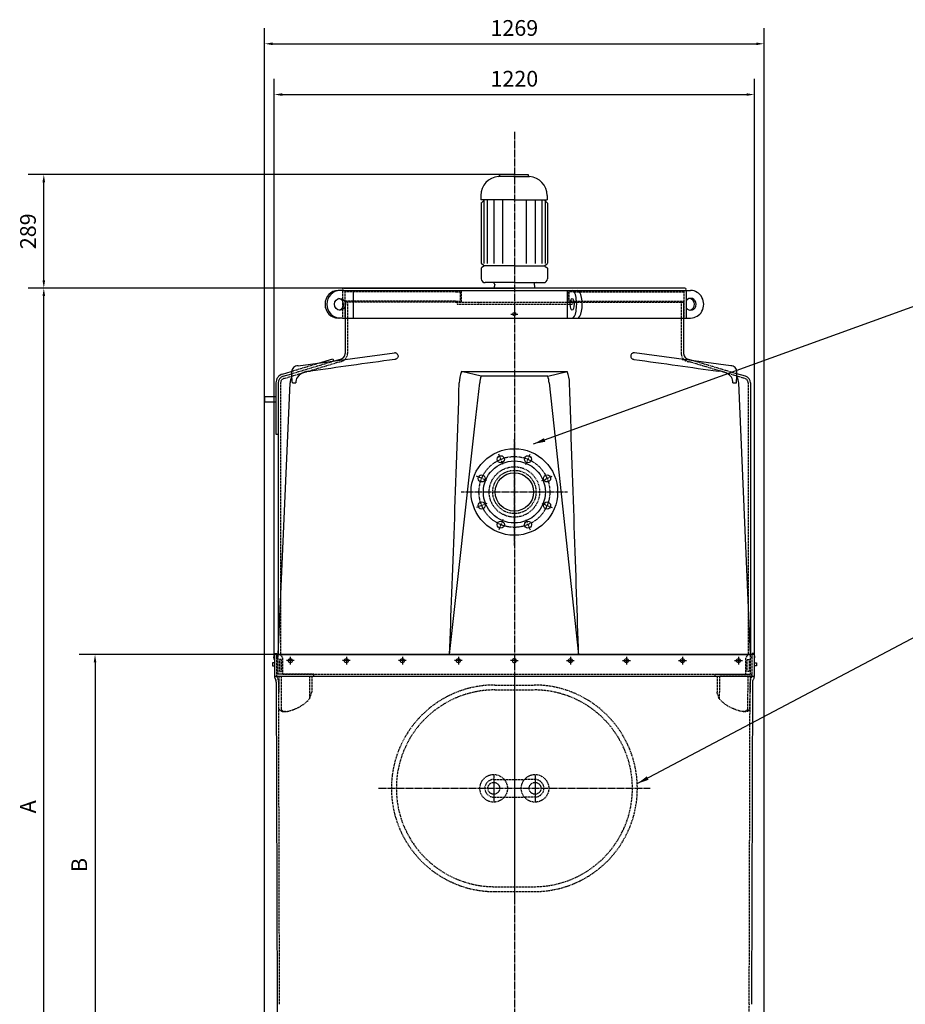
# Model space of a CAD drawing. Units: millimetres. Extents: x 105814 to 114160, y 45117 to 52730.
# Drawn here: x 105814 to 108065, y 50228 to 52730 of the extents above; entities that cross this region are included whole.
import ezdxf

# ---------------------------------------------------------------- set-up
doc = ezdxf.new("R2010")
doc.units = ezdxf.units.MM
doc.header["$LTSCALE"] = 0.4
doc.linetypes.add('CENTRO2', pattern=[28.575, 19.05, -3.175, 3.175, -3.175])
doc.linetypes.add('TRAZOS2', pattern=[9.525, 6.35, -3.175])
for name, color, linetype in [('Anotaciones Medias', 3, 'Continuous'), ('Contornos Ocultos', 6, 'TRAZOS2'), ('Cotas', 2, 'Continuous'), ('Ejes', 2, 'CENTRO2')]:
    doc.layers.add(name, color=color, linetype=linetype)
doc.styles.add('UNE00', font='romans.shx', dxfattribs={"width": 0.9})
doc.dimstyles.new('UNE', dxfattribs={"dimscale": 0, "dimtxt": 2.5, "dimasz": 2.5, "dimexe": 1.5, "dimexo": 0, "dimgap": 1, "dimtad": 1, "dimrnd": 1.38778e-17, "dimdsep": 46, "dimtxsty": 'UNE00', "dimcen": 2.5, "dimclrd": 256, "dimclre": 256, "dimclrt": 256, "dimazin": 0, "dimtfac": 1, "dimtmove": 0, "dimatfit": 3, "dimfxl": 1, "dimlwd": -1, "dimlwe": -1, "dimarcsym": 0})

# ---------------------------------------------------------------- blocks, each defined once
blk = doc.blocks.new('*D488')
at = {"layer": 'Cotas', "transparency": 16777216}
for p, q in [((107071.4, 52047.9), (105835.6, 52047.9)), ((105875.6, 49431.9), (105875.6, 52027.9)), ((107071.4, 49411.9), (105835.6, 49411.9))]:
    blk.add_line(p, q, dxfattribs=at)
for points in [[(105872.2, 52027.9), (105878.9, 52027.9), (105875.6, 52047.9)], [(105872.2, 49431.9), (105878.9, 49431.9), (105875.6, 49411.9)]]:
    blk.add_solid(points, dxfattribs=at)
at = {"layer": 'Defpoints', "color": 0, "transparency": 16777216}
for p in [(105875.6, 52047.9), (107071.4, 52047.9), (107071.4, 49411.9)]:
    blk.add_point(p, dxfattribs=at)
at = {"layer": 'Cotas', "transparency": 16777216, "insert": (105840.6, 50729.9), "char_height": 40, "attachment_point": 5, "rotation": 90, "style": 'UNE00'}
blk.add_mtext('A', dxfattribs=at)
blk = doc.blocks.new('*D489')
at = {"layer": 'Cotas', "transparency": 16777216}
for p, q in [((107071.4, 52336.9), (105835.6, 52336.9)), ((105875.6, 52067.9), (105875.6, 52316.9)), ((107071.4, 52047.9), (105835.6, 52047.9))]:
    blk.add_line(p, q, dxfattribs=at)
for points in [[(105872.2, 52316.9), (105878.9, 52316.9), (105875.6, 52336.9)], [(105872.2, 52067.9), (105878.9, 52067.9), (105875.6, 52047.9)]]:
    blk.add_solid(points, dxfattribs=at)
at = {"layer": 'Defpoints', "color": 0, "transparency": 16777216}
for p in [(105875.6, 52336.9), (107071.4, 52336.9), (107071.4, 52047.9)]:
    blk.add_point(p, dxfattribs=at)
at = {"layer": 'Cotas', "transparency": 16777216, "insert": (105840.6, 52192.4), "char_height": 40, "attachment_point": 5, "rotation": 90, "style": 'UNE00'}
blk.add_mtext('289', dxfattribs=at)
blk = doc.blocks.new('*D490')
at = {"layer": 'Cotas', "transparency": 16777216}
for p, q in [((106461.4, 51104), (106461.4, 52579.9)), ((107681.4, 51101.9), (107681.4, 52579.9)), ((106481.4, 52539.9), (107661.4, 52539.9))]:
    blk.add_line(p, q, dxfattribs=at)
for points in [[(106481.4, 52543.2), (106481.4, 52536.5), (106461.4, 52539.9)], [(107661.4, 52543.2), (107661.4, 52536.5), (107681.4, 52539.9)]]:
    blk.add_solid(points, dxfattribs=at)
at = {"layer": 'Defpoints', "color": 0, "transparency": 16777216}
for p in [(107681.4, 52539.9), (106461.4, 51104), (107681.4, 51101.9)]:
    blk.add_point(p, dxfattribs=at)
at = {"layer": 'Cotas', "transparency": 16777216, "insert": (107071.4, 52574.9), "char_height": 40, "attachment_point": 5, "style": 'UNE00'}
blk.add_mtext('1220', dxfattribs=at)
blk = doc.blocks.new('*D497')
at = {"layer": 'Cotas', "transparency": 16777216}
for p, q in [((106461.4, 51116.9), (105965.8, 51116.9)), ((106005.8, 51096.9), (106005.8, 50066.9)), ((106461.4, 50046.9), (105965.8, 50046.9))]:
    blk.add_line(p, q, dxfattribs=at)
for points in [[(106002.5, 51096.9), (106009.1, 51096.9), (106005.8, 51116.9)], [(106002.5, 50066.9), (106009.1, 50066.9), (106005.8, 50046.9)]]:
    blk.add_solid(points, dxfattribs=at)
at = {"layer": 'Defpoints', "color": 0, "transparency": 16777216}
for p in [(106461.4, 51116.9), (106005.8, 50046.9), (106461.4, 50046.9)]:
    blk.add_point(p, dxfattribs=at)
at = {"layer": 'Cotas', "transparency": 16777216, "insert": (105970.8, 50581.9), "char_height": 40, "attachment_point": 5, "rotation": 90, "style": 'UNE00'}
blk.add_mtext('B', dxfattribs=at)
blk = doc.blocks.new('*D499')
at = {"layer": 'Cotas', "transparency": 16777216}
for p, q in [((106436.8, 49961.9), (106436.8, 52708.9)), ((107706, 49961.9), (107706, 52708.9)), ((106456.8, 52668.9), (107686, 52668.9))]:
    blk.add_line(p, q, dxfattribs=at)
for points in [[(106456.8, 52672.2), (106456.8, 52665.5), (106436.8, 52668.9)], [(107686, 52672.2), (107686, 52665.5), (107706, 52668.9)]]:
    blk.add_solid(points, dxfattribs=at)
at = {"layer": 'Defpoints', "color": 0, "transparency": 16777216}
for p in [(107706, 52668.9), (106436.8, 49961.9), (107706, 49961.9)]:
    blk.add_point(p, dxfattribs=at)
at = {"layer": 'Cotas', "transparency": 16777216, "insert": (107071.4, 52703.9), "char_height": 40, "attachment_point": 5, "style": 'UNE00'}
blk.add_mtext('1269', dxfattribs=at)

msp = doc.modelspace()

# ---------------------------------------------------------------- linework, layer by layer
at = {"layer": 'Anotaciones Medias'}
for p, q in [((107070.435, 52331.209), (107032.186, 52331.209)), ((107034.035, 52336.912), (107034.035, 52334.562)), ((107070.435, 52336.912), (107034.035, 52336.912)), ((107070.435, 52336.912), (107106.835, 52336.912)), ((107070.435, 52331.209), (107108.685, 52331.209)), ((107106.835, 52336.912), (107106.835, 52334.562)), ((106986.435, 52283.712), (106986.435, 52272.512)), ((107070.435, 52272.512), (106986.435, 52272.512)), ((106995.835, 52272.512), (106987.435, 52264.112)), ((107001.987, 52272.512), (107001.987, 52110.331)), ((107018.963, 52272.512), (107018.963, 52110.331)), ((107041.397, 52272.512), (107041.397, 52110.331)), ((107070.435, 52272.512), (107154.435, 52272.512)), ((107101.474, 52272.512), (107101.474, 52110.331)), ((107123.908, 52272.512), (107123.908, 52110.331)), ((107140.884, 52272.512), (107140.884, 52110.331)), ((107147.035, 52272.512), (107155.435, 52264.112)), ((107154.435, 52283.712), (107154.435, 52272.512)), ((106987.435, 52265.112), (106987.435, 52110.937)), ((106993.499, 52271.175), (106993.499, 52110.331)), ((107149.372, 52270.175), (107149.372, 52110.331)), ((107155.435, 52264.112), (107155.435, 52110.937)), ((106987.435, 52098.282), (106987.435, 52071.832)), ((106993.097, 52106.067), (106988.842, 52108.508)), ((106993.097, 52103.152), (106988.842, 52100.71)), ((107071.435, 52104.609), (106993.941, 52104.609)), ((107071.435, 52104.609), (107148.93, 52104.609)), ((107149.774, 52106.067), (107154.029, 52108.508)), ((107149.774, 52103.152), (107154.029, 52100.71)), ((107155.435, 52098.282), (107155.435, 52071.832)), ((106637.935, 52047.912), (107071.435, 52047.912)), ((107071.435, 52061.832), (106997.435, 52061.832)), ((107021.435, 52056.832), (107019.045, 52047.912)), ((107071.435, 52061.832), (107145.435, 52061.832)), ((107504.935, 52047.912), (107071.435, 52047.912)), ((107121.435, 52056.832), (107123.826, 52047.912)), ((106634.935, 52041.912), (106623.322, 52041.912)), ((106634.935, 52041.912), (107507.935, 52041.912)), ((106661.387, 52041.912), (106672.739, 52041.912)), ((106661.387, 52041.912), (106661.387, 51971.912)), ((106682.987, 52041.912), (106694.339, 52041.912)), ((107206.818, 51971.912), (107206.818, 52041.912)), ((107507.935, 52041.912), (107507.935, 51971.912)), ((107507.935, 52041.912), (107519.287, 52041.912)), ((106634.935, 51971.912), (106623.322, 51971.912)), ((106634.935, 51971.912), (107507.935, 51971.912)), ((106661.387, 51971.912), (106672.739, 51971.912)), ((106682.987, 51971.912), (106694.339, 51971.912)), ((107507.935, 51971.912), (107519.287, 51971.912)), ((106573.939, 51857.34), (106609.821, 51868.167)), ((106609.821, 51868.167), (106611.554, 51862.422)), ((106505.829, 51832.254), (106505.829, 51835.282)), ((106543.924, 51835.633), (106553.171, 51836.912)), ((106986.732, 51823.9), (106937.159, 51835.632)), ((106937.159, 51835.632), (107205.712, 51835.632)), ((107156.139, 51823.9), (106986.732, 51823.9)), ((107156.139, 51823.9), (107205.712, 51835.632)), ((107598.947, 51835.633), (107589.7, 51836.912)), ((107637.042, 51832.254), (107637.042, 51835.282)), ((106465.437, 51806.912), (106465.437, 51676.912)), ((106471.437, 51806.912), (106471.435, 51116.912)), ((106471.435, 51116.912), (106501.435, 51806.912)), ((106971.15, 51697.109), (106983.397, 51806.912)), ((107159.474, 51806.912), (107171.368, 51697.885)), ((107671.435, 51116.912), (107641.435, 51806.912)), ((106906.436, 51116.912), (106971.15, 51697.109)), ((107171.368, 51697.885), (107234.748, 51116.912)), ((106465.437, 51676.912), (106471.437, 51676.912)), ((106471.435, 51116.912), (107671.435, 51116.912)), ((106461.435, 51095.412), (106456.435, 51095.412)), ((106456.435, 51095.412), (106456.435, 51088.412)), ((106456.435, 51088.412), (106461.435, 51088.412)), ((107681.435, 51095.412), (107686.435, 51095.412)), ((107686.435, 51088.412), (107681.435, 51088.412)), ((107686.435, 51095.412), (107686.435, 51088.412)), ((106461.435, 51061.91), (107681.435, 51061.91)), ((107676.43, 51046.929), (107674.279, 50227.882))]:
    msp.add_line(p, q, dxfattribs=at)
at = {"layer": 'Anotaciones Medias', "extrusion": (0, 1, -1.83697e-16)}
for p, q in [((106641.435, 52011.912), (106641.435, 51881.912)), ((107501.435, 52011.912), (107501.435, 51881.912)), ((106521.566, 51850.263), (106766.377, 51883.341)), ((107621.305, 51850.263), (107376.494, 51883.341)), ((106611.554, 51862.422), (106626.435, 51866.912)), ((107498.085, 51866.912), (107516.435, 51866.912)), ((107516.435, 51866.912), (107531.317, 51862.422)), ((106482.147, 51829.644), (106504.096, 51836.266)), ((106483.88, 51823.9), (106505.829, 51830.522)), ((106505.829, 51818.393), (106505.829, 51832.254)), ((107637.042, 51818.393), (107637.042, 51832.254)), ((107658.991, 51823.9), (107637.042, 51830.522)), ((106507.169, 51806.912), (106515.912, 51806.912)), ((107626.959, 51806.912), (107635.702, 51806.912)), ((107671.435, 51806.912), (107671.435, 51116.912)), ((107681.435, 51116.912), (106461.435, 51116.912)), ((106461.435, 51116.912), (106461.435, 51061.91)), ((106516.435, 51116.912), (106461.435, 51116.912)), ((107626.435, 51116.912), (106516.435, 51116.912)), ((107681.435, 51116.912), (107626.435, 51116.912)), ((107681.435, 51061.91), (107681.435, 51116.912)), ((106462.413, 51057.597), (106465.464, 51051.215)), ((106466.441, 51046.929), (106468.592, 50227.882)), ((107675.435, 51061.912), (107670.435, 51061.912)), ((106468.329, 50227.882), (106468.804, 50046.912))]:
    msp.add_line(p, q, dxfattribs=at)
at = {"layer": 'Anotaciones Medias'}
for points in [[(106465.437, 51771.734), (106436.097, 51771.734), (106436.097, 51758.734), (106465.437, 51758.734)], [(106461.435, 51108.245), (106460.435, 51108.245), (106461.435, 51119.226), (106467.435, 51119.226), (106468.435, 51108.245), (106467.435, 51108.245), (106467.435, 51116.912)], [(107681.435, 51108.245), (107682.435, 51108.245), (107681.435, 51119.226), (107675.435, 51119.226), (107674.435, 51108.245), (107675.435, 51108.245), (107675.435, 51116.912)]]:
    msp.add_lwpolyline(points, dxfattribs=at)
for centre, radius in [((107071.435, 51981.912), 4), ((107071.435, 51529.912), 110), ((107036.994, 51613.062), 9), ((107105.877, 51613.062), 9), ((107071.435, 51529.912), 78.812), ((106988.286, 51564.354), 9), ((107071.435, 51529.912), 48.7), ((107154.585, 51564.354), 9), ((106988.286, 51495.471), 9), ((107154.585, 51495.471), 9), ((107036.994, 51446.763), 9), ((107105.877, 51446.763), 9)]:
    msp.add_circle(centre, radius, dxfattribs=at)
for centre, radius, start, end in [((107034.035, 52283.712), 47.6, 93.780486, 180), ((107030.675, 52334.562), 3.36, 273.780486, 0), ((107110.195, 52334.562), 3.36, 180, 266.219514), ((107106.835, 52283.712), 47.6, 0, 86.219514), ((106990.235, 52110.937), 2.8, 180, 240.149989), ((106990.235, 52098.282), 2.8, 119.850011, 180), ((106992.261, 52104.609), 1.68, 299.850011, 60.149989), ((107150.61, 52104.609), 1.68, 119.850011, 240.149989), ((107152.635, 52110.937), 2.8, 299.850011, 0), ((107152.635, 52098.282), 2.8, 0, 60.149989), ((106997.435, 52071.832), 10, 180, 270), ((107145.435, 52071.832), 10, 270, 0), ((106637.935, 52044.912), 3, 90, 270), ((107016.435, 52056.832), 5, 0, 90), ((107126.435, 52056.832), 5, 90, 180), ((107504.935, 52044.912), 3, 270, 90), ((106626.435, 51881.912), 15, 270, 0), ((107516.435, 51881.912), 15, 180, 270), ((106520.829, 51835.282), 15, 87.183049, 180), ((107622.042, 51835.282), 15, 0, 92.816951), ((106488.935, 51807.146), 23.5, 106.790026, 180.763438), ((106488.935, 51807.146), 17.5, 106.790026, 180.763438), ((106531.435, 51806.912), 30, 148.600285, 180), ((106541.083, 51808.252), 25.206, 146.877999, 183.04577), ((106549.195, 51798.472), 37.533, 98.072205, 141.130835), ((106996.656, 51808.845), 65.249, 155.761449, 181.697544), ((107023.316, 51807.897), 39.931, 156.374895, 181.41312), ((107119.555, 51807.897), 39.931, 358.586881, 23.625105), ((107146.215, 51808.845), 65.249, 358.302456, 24.238551), ((107593.676, 51798.472), 37.533, 38.869165, 81.927795), ((107601.788, 51808.252), 25.206, 356.95423, 33.122001), ((107611.435, 51806.912), 30, 0, 31.399715), ((107653.935, 51807.146), 17.5, 359.236562, 73.209974), ((106471.435, 51061.91), 10, 180, 205.548335), ((106456.441, 51046.903), 10, 0.151213, 25.548335), ((107686.43, 51046.903), 10, 154.451665, 179.848787), ((107671.435, 51061.91), 10, 334.451665, 0)]:
    msp.add_arc(centre, radius, start, end, dxfattribs=at)
for centre, major_axis, ratio, start_param, end_param in [((106623.322, 52006.912), (0, 35), 0.94506057, 0, 3.14159265), ((106628.226, 52006.912), (0, 35), 0.94506057, 6.28318531, 9.42477796), ((106623.322, 52006.576), (0, 15), 0.93718507, 3.38155602, 6.17181683), ((107218.289, 52006.912), (0, 35), 0.32689526, 3.14159265, 6.28318531), ((107232.465, 52006.912), (0, 35), 0.32689526, 3.14159265, 6.28318531), ((107519.438, 52006.912), (0, 15), 0.94459413, 2.19437514, 7.23040282), ((107514.871, 52006.912), (0, 15), 0.94459413, 3.30344634, 6.12133162), ((107519.287, 52006.912), (0, 35), 0.9525319, 3.14159265, 6.28318531), ((106505.829, 51807.041), (0, 11.353), 0.11804846, 4.70110604, 6.28318531)]:
    msp.add_ellipse(centre, major_axis=major_axis, ratio=ratio, start_param=start_param, end_param=end_param, dxfattribs=at)
for centre, ratio in [((106628.226, 52006.912), 0.93718507), ((107218.289, 52006.912), 0.32417113)]:
    msp.add_ellipse(centre, major_axis=(0, 15), ratio=ratio, dxfattribs=at)
at = {"layer": 'Anotaciones Medias', "extrusion": (0, 0, -1)}
msp.add_ellipse((107637.042, 51807.041), major_axis=(0, 11.353), ratio=0.11804846, start_param=4.70110604, end_param=6.28318531, dxfattribs=at)
at = {"layer": 'Anotaciones Medias'}
for points, knots in [([(106772.03, 51881.912), (106771.844, 51882.037), (106771.657, 51882.155), (106770.805, 51882.648), (106770.116, 51882.938), (106768.737, 51883.319), (106768.046, 51883.409), (106767.049, 51883.409), (106766.714, 51883.387), (106766.377, 51883.341)], [16.17500176, 16.17500176, 16.17500176, 16.17500176, 16.98557179, 16.98557179, 19.8120646, 19.8120646, 22.63855741, 22.63855741, 24.03964414, 24.03964414, 24.03964414, 24.03964414]), ([(106772.03, 51881.912), (106773.157, 51881.152), (106774.14, 51880.123), (106775.328, 51877.962), (106775.652, 51876.957), (106775.888, 51874.651), (106775.699, 51873.404), (106774.709, 51870.933), (106773.844, 51869.773), (106772.008, 51868.238), (106771.169, 51867.75), (106769.628, 51867.168), (106768.945, 51867.009), (106768.024, 51866.923), (106767.791, 51866.912), (106767.558, 51866.912)], [-113.37076028, -113.37076028, -113.37076028, -113.37076028, -108.04200306, -108.04200306, -104.10530783, -104.10530783, -99.39099498, -99.39099498, -94.03665997, -94.03665997, -90.28311602, -90.28311602, -87.43045629, -87.43045629, -86.46567051, -86.46567051, -86.46567051, -86.46567051]), ([(107370.841, 51881.912), (107369.864, 51881.253), (107368.994, 51880.391), (107367.694, 51878.362), (107367.273, 51877.242), (107366.989, 51874.92), (107367.111, 51873.785), (107367.86, 51871.522), (107368.521, 51870.461), (107370.297, 51868.58), (107371.48, 51867.797), (107373.454, 51867.112), (107374.138, 51866.973), (107374.989, 51866.918), (107375.151, 51866.912), (107375.313, 51866.912)], [0, 0, 0, 0, 4.53798171, 4.53798171, 8.91547782, 8.91547782, 13.10665502, 13.10665502, 17.74202754, 17.74202754, 23.02996474, 23.02996474, 25.74013941, 25.74013941, 26.37786424, 26.37786424, 26.37786424, 26.37786424]), ([(107376.494, 51883.341), (107376.157, 51883.387), (107375.822, 51883.409), (107374.825, 51883.409), (107374.134, 51883.319), (107372.755, 51882.938), (107372.066, 51882.648), (107371.214, 51882.155), (107371.027, 51882.037), (107370.841, 51881.912)], [21.23747067, 21.23747067, 21.23747067, 21.23747067, 22.63855741, 22.63855741, 25.46505022, 25.46505022, 28.29154303, 28.29154303, 29.10211306, 29.10211306, 29.10211306, 29.10211306]), ([(106767.558, 51866.912), (106730.524, 51861.669), (106693.413, 51856.45), (106621.995, 51846.464), (106587.557, 51841.674), (106553.171, 51836.912)], [-317.59317548, -317.59317548, -317.59317548, -317.59317548, -159.65093937, -159.65093937, -13.13659442, -13.13659442, -13.13659442, -13.13659442]), ([(107375.313, 51866.912), (107412.333, 51861.671), (107449.43, 51856.454), (107520.849, 51846.467), (107555.3, 51841.676), (107589.7, 51836.912)], [0, 0, 0, 0, 157.84929362, 157.84929362, 304.3891891, 304.3891891, 304.3891891, 304.3891891]), ([(107675.435, 51061.909), (107675.435, 51061.909), (107674.738, 51061.909), (107672.598, 51061.909), (107671.615, 51061.909), (107670.431, 51061.909)], [0, 0, 0, 0, 13.01162793, 13.01162793, 20.38702711, 20.38702711, 20.38702711, 20.38702711])]:
    msp.add_open_spline(points, degree=3, knots=knots, dxfattribs=at)
for points in [[(106906.436, 51116.912), (106914.769, 51313.579), (106923.102, 51560.246), (106931.435, 51806.912)], [(107234.748, 51116.912), (107228.102, 51313.579), (107219.769, 51560.246), (107211.435, 51806.912)], [(107680.458, 51057.597), (107679.441, 51055.47), (107678.424, 51053.343), (107677.407, 51051.215)]]:
    msp.add_open_spline(points, degree=3, dxfattribs=at)
at = {"layer": 'Contornos Ocultos'}
for p, q in [((106634.935, 52041.912), (106634.935, 51971.912)), ((106640.935, 52041.912), (106640.935, 51971.912)), ((106921.435, 52038.912), (106640.935, 52038.912)), ((106921.435, 52041.912), (106921.435, 52038.912)), ((106921.435, 52038.912), (106933.435, 52038.912)), ((106933.435, 52038.912), (106933.435, 52014.912)), ((106936.435, 52041.912), (106936.435, 52011.912)), ((107206.435, 52041.912), (107206.435, 52011.912)), ((107221.435, 52038.912), (107209.435, 52038.912)), ((107209.435, 52038.912), (107209.435, 52014.912)), ((107221.435, 52041.912), (107221.435, 52038.912)), ((107221.435, 52038.912), (107501.935, 52038.912)), ((107501.935, 52041.912), (107501.935, 51971.912)), ((106923.435, 52011.912), (106640.935, 52011.912)), ((106921.843, 52014.912), (106641.343, 52014.912)), ((106921.435, 52014.912), (106921.435, 52011.912)), ((106921.435, 52014.912), (106933.435, 52014.912)), ((106921.435, 52011.912), (107219.435, 52011.912)), ((106926.435, 52011.912), (106926.435, 52006.912)), ((106926.435, 52006.912), (107219.435, 52006.912)), ((106980.435, 52011.912), (106980.435, 52006.912)), ((107162.435, 52011.912), (107162.435, 52006.912)), ((107221.435, 52014.912), (107209.435, 52014.912)), ((107219.435, 52011.912), (107501.935, 52011.912)), ((107219.435, 52011.912), (107219.435, 52006.912)), ((107221.028, 52014.912), (107501.528, 52014.912)), ((107221.435, 52014.912), (107221.435, 52011.912)), ((106504.096, 51836.266), (106573.939, 51857.34)), ((106505.829, 51830.522), (106611.554, 51862.422)), ((106507.562, 51824.778), (106613.287, 51856.678)), ((107635.309, 51824.778), (107529.584, 51856.678)), ((107531.317, 51862.422), (107637.042, 51830.522)), ((106477.437, 51806.992), (106477.437, 51341.912)), ((107665.434, 51806.992), (107665.434, 51341.912)), ((106477.437, 51341.912), (106477.437, 51116.912)), ((107665.434, 51341.912), (107665.434, 51116.912)), ((106483.435, 51106.912), (106477.435, 51116.912)), ((107659.435, 51106.912), (107665.434, 51116.912)), ((106483.435, 51066.912), (106471.435, 51066.912)), ((106556.435, 51061.912), (106556.51, 51021.513)), ((107586.435, 51061.912), (107586.361, 51021.513)), ((107659.435, 51066.912), (107671.435, 51066.912)), ((107021.435, 51039.281), (107121.435, 51039.281)), ((107021.435, 51026.781), (107121.435, 51026.781)), ((107018.935, 50799.281), (107045.745, 50799.281)), ((107045.745, 50799.281), (107097.126, 50799.281)), ((107123.935, 50799.281), (107097.126, 50799.281)), ((107018.935, 50754.281), (107045.745, 50754.281)), ((107045.745, 50754.281), (107097.126, 50754.281)), ((107123.935, 50754.281), (107097.126, 50754.281)), ((107021.435, 50526.781), (107121.435, 50526.781)), ((107021.435, 50514.281), (107121.435, 50514.281))]:
    msp.add_line(p, q, dxfattribs=at)
at = {"layer": 'Contornos Ocultos', "extrusion": (0, 1, -1.83697e-16)}
for p, q in [((106647.435, 52011.912), (106647.435, 51881.912)), ((107495.435, 52011.912), (107495.435, 51881.912)), ((106613.287, 51856.678), (106627.393, 51860.934)), ((107529.584, 51856.678), (107515.478, 51860.934)), ((106485.614, 51818.155), (106507.562, 51824.778)), ((107657.257, 51818.155), (107635.309, 51824.778)), ((106467.435, 51061.909), (106467.435, 51116.912)), ((107675.435, 51061.909), (107675.435, 51116.912)), ((106561.435, 51066.912), (106467.435, 51066.912)), ((106470.883, 51053.783), (106467.826, 51060.185)), ((106472.435, 51061.912), (106472.588, 51021.228)), ((106472.435, 51061.912), (106478.435, 51061.912)), ((106474.606, 50227.882), (106472.445, 51046.93)), ((106478.435, 51061.912), (106550.435, 51061.912)), ((106478.435, 51061.912), (106478.653, 51003.805)), ((106483.435, 51066.912), (107659.435, 51066.912)), ((106550.435, 51061.912), (106550.652, 51004.3)), ((106561.435, 51061.912), (106561.435, 51066.912)), ((107581.435, 51061.912), (107581.435, 51066.912)), ((107581.435, 51066.912), (107675.435, 51066.912)), ((107592.435, 51061.912), (107592.219, 51004.3)), ((107664.435, 51061.912), (107592.435, 51061.912)), ((107664.435, 51061.912), (107664.218, 51003.805)), ((107670.435, 51061.912), (107664.435, 51061.912)), ((107668.265, 50227.882), (107670.426, 51046.93)), ((107670.435, 51061.912), (107670.283, 51021.228)), ((107671.988, 51053.783), (107675.045, 51060.185)), ((106472.734, 50982.23), (106472.588, 51021.228)), ((107670.137, 50982.23), (107670.283, 51021.228)), ((106478.653, 51003.805), (106478.745, 50979.464)), ((107664.218, 51003.805), (107664.126, 50979.464)), ((106489.735, 50971.912), (106485.531, 50971.912)), ((107653.136, 50971.912), (107657.34, 50971.912)), ((107667.962, 50012.886), (107668.529, 50227.882))]:
    msp.add_line(p, q, dxfattribs=at)
at = {"layer": 'Contornos Ocultos'}
for points in [[(106471.435, 51066.912), (106471.435, 51116.912)], [(106483.435, 51066.912), (106483.435, 51106.912)], [(107659.435, 51066.912), (107659.435, 51106.912)], [(107671.435, 51066.912), (107671.435, 51116.912)]]:
    msp.add_lwpolyline(points, dxfattribs=at)
for points in [[(106474.935, 51103.912), (106474.935, 51073.912), (106479.935, 51073.912), (106479.935, 51103.912)], [(107667.935, 51103.912), (107667.935, 51073.912), (107662.935, 51073.912), (107662.935, 51103.912)]]:
    msp.add_lwpolyline(points, close=True, dxfattribs=at)
for centre, radius in [((107071.435, 51529.912), 64), ((107071.435, 51529.912), 55), ((107018.935, 50776.781), 35), ((107123.935, 50776.781), 35), ((107018.935, 50776.781), 15), ((107123.935, 50776.781), 15)]:
    msp.add_circle(centre, radius, dxfattribs=at)
for centre, radius, start, end in [((106626.435, 51881.912), 21, 272.614445, 0), ((107516.435, 51881.912), 21, 180, 267.385555), ((106488.935, 51807.146), 11.5, 106.790026, 180.763438), ((107653.935, 51807.146), 11.5, 359.236562, 73.209974), ((106471.435, 51061.909), 4, 180, 205.527038), ((106456.445, 51046.888), 16, 0.151958, 25.527038), ((107686.426, 51046.888), 16, 154.472962, 179.848042), ((107671.435, 51061.909), 4, 334.472962, 0), ((107021.435, 50776.781), 262.5, 90, 270), ((107021.435, 50776.781), 250, 90, 270), ((107121.435, 50776.781), 262.5, 270, 90), ((107121.435, 50776.781), 250, 270, 90), ((106485.198, 50989.533), 17.624, 250.572629, 271.084426), ((107657.673, 50989.533), 17.624, 268.915574, 289.427371), ((107018.935, 50776.781), 22.5, 90, 270), ((107123.935, 50776.781), 22.5, 270, 90)]:
    msp.add_arc(centre, radius, start, end, dxfattribs=at)
for centre, major_axis, ratio, start_param, end_param in [((106514.435, 51061.912), (-0.232, 90), 0.5222197, 4.0163588, 4.24552954), ((106478.435, 51061.912), (94, 0), 0.95744681, 5.13214177, 5.58850172)]:
    msp.add_ellipse(centre, major_axis=major_axis, ratio=ratio, start_param=start_param, end_param=end_param, dxfattribs=at)
at = {"layer": 'Contornos Ocultos', "extrusion": (-1.22465e-16, -1.83697e-16, -1)}
for centre, major_axis, ratio, start_param, end_param in [((107628.435, 51061.912), (0.232, 90), 0.5222197, 4.0163588, 4.24552954), ((107664.435, 51061.912), (-94, 0), 0.95744681, 5.13214177, 5.58850172)]:
    msp.add_ellipse(centre, major_axis=major_axis, ratio=ratio, start_param=start_param, end_param=end_param, dxfattribs=at)
at = {"layer": 'Contornos Ocultos'}
for points, knots in [([(106467.826, 51060.185), (106467.826, 51060.185), (106468.518, 51060.185), (106470.564, 51060.185), (106471.424, 51060.185), (106472.447, 51060.185)], [0, 0, 0, 0, 13.01162793, 13.01162793, 19.65422045, 19.65422045, 19.65422045, 19.65422045]), ([(106472.445, 51046.93), (106472.445, 51046.93), (106472.445, 51046.93), (106472.445, 51046.931), (106472.461, 51046.931), (106472.493, 51046.931)], [-93.64869066, -93.64869066, -93.64869066, -93.64869066, -93.63913734, -93.63913734, -90.8887949, -90.8887949, -90.8887949, -90.8887949]), ([(107670.426, 51046.93), (107670.426, 51046.93), (107670.426, 51046.93), (107670.426, 51046.931), (107670.41, 51046.931), (107670.378, 51046.931)], [-93.64869066, -93.64869066, -93.64869066, -93.64869066, -93.63913734, -93.63913734, -90.8887949, -90.8887949, -90.8887949, -90.8887949]), ([(107675.045, 51060.185), (107675.045, 51060.185), (107674.353, 51060.185), (107672.307, 51060.185), (107671.446, 51060.185), (107670.424, 51060.185)], [0, 0, 0, 0, 13.01162793, 13.01162793, 19.65422045, 19.65422045, 19.65422045, 19.65422045]), ([(106479.336, 50972.913), (106478.784, 50973.12), (106478.265, 50973.359), (106477.093, 50974.005), (106476.475, 50974.441), (106475.382, 50975.409), (106474.907, 50975.94), (106474.1, 50977.077), (106473.768, 50977.681), (106473.244, 50978.935), (106473.052, 50979.585), (106472.798, 50980.903), (106472.737, 50981.569), (106472.734, 50982.23)], [223.8224954, 223.8224954, 223.8224954, 223.8224954, 226.92793604, 226.92793604, 231.33313717, 231.33313717, 235.7383383, 235.7383383, 240.14353943, 240.14353943, 244.54874056, 244.54874056, 248.95394169, 248.95394169, 248.95394169, 248.95394169]), ([(106478.745, 50979.464), (106478.747, 50978.982), (106478.801, 50978.493), (106479.024, 50977.528), (106479.194, 50977.051), (106479.655, 50976.13), (106479.946, 50975.686), (106480.652, 50974.852), (106481.067, 50974.462), (106482.018, 50973.752), (106482.555, 50973.433), (106483.745, 50972.879), (106484.398, 50972.644), (106485.809, 50972.27), (106486.567, 50972.13), (106488.173, 50971.949), (106489.021, 50971.907), (106490.786, 50971.919), (106491.722, 50971.973), (106493.684, 50972.18), (106494.71, 50972.332), (106496.836, 50972.731), (106497.936, 50972.978), (106500.189, 50973.557), (106501.343, 50973.888), (106503.683, 50974.621), (106504.872, 50975.022), (106507.264, 50975.878), (106508.467, 50976.333), (106510.869, 50977.274), (106512.067, 50977.761), (106514.433, 50978.742), (106515.6, 50979.237), (106516.744, 50979.725)], [30.20554398, 30.20554398, 30.20554398, 30.20554398, 33.94592294, 33.94592294, 37.68774943, 37.68774943, 41.42957593, 41.42957593, 45.17140242, 45.17140242, 48.91322891, 48.91322891, 52.6550554, 52.6550554, 56.3968819, 56.3968819, 60.13870839, 60.13870839, 63.88548047, 63.88548047, 67.63225255, 67.63225255, 71.37902462, 71.37902462, 75.1257967, 75.1257967, 78.87256878, 78.87256878, 82.61934085, 82.61934085, 86.36611293, 86.36611293, 90.09686813, 90.09686813, 90.09686813, 90.09686813]), ([(107664.126, 50979.464), (107664.124, 50978.982), (107664.07, 50978.493), (107663.847, 50977.528), (107663.677, 50977.051), (107663.216, 50976.13), (107662.925, 50975.686), (107662.219, 50974.852), (107661.804, 50974.462), (107660.853, 50973.752), (107660.316, 50973.433), (107659.126, 50972.879), (107658.473, 50972.644), (107657.062, 50972.27), (107656.304, 50972.13), (107654.698, 50971.949), (107653.85, 50971.907), (107652.085, 50971.919), (107651.149, 50971.973), (107649.187, 50972.18), (107648.161, 50972.332), (107646.035, 50972.731), (107644.935, 50972.978), (107642.682, 50973.557), (107641.528, 50973.888), (107639.188, 50974.621), (107637.999, 50975.022), (107635.607, 50975.878), (107634.404, 50976.333), (107632.002, 50977.274), (107630.804, 50977.761), (107628.438, 50978.742), (107627.271, 50979.237), (107626.127, 50979.725)], [30.20554398, 30.20554398, 30.20554398, 30.20554398, 33.94592294, 33.94592294, 37.68774943, 37.68774943, 41.42957593, 41.42957593, 45.17140242, 45.17140242, 48.91322891, 48.91322891, 52.6550554, 52.6550554, 56.3968819, 56.3968819, 60.13870839, 60.13870839, 63.88548047, 63.88548047, 67.63225255, 67.63225255, 71.37902462, 71.37902462, 75.1257967, 75.1257967, 78.87256878, 78.87256878, 82.61934085, 82.61934085, 86.36611293, 86.36611293, 90.09686813, 90.09686813, 90.09686813, 90.09686813]), ([(107663.535, 50972.913), (107664.087, 50973.12), (107664.606, 50973.359), (107665.778, 50974.005), (107666.396, 50974.441), (107667.489, 50975.409), (107667.964, 50975.94), (107668.771, 50977.077), (107669.103, 50977.681), (107669.627, 50978.935), (107669.819, 50979.585), (107670.073, 50980.903), (107670.134, 50981.569), (107670.137, 50982.23)], [223.8224954, 223.8224954, 223.8224954, 223.8224954, 226.92793604, 226.92793604, 231.33313717, 231.33313717, 235.7383383, 235.7383383, 240.14353943, 240.14353943, 244.54874056, 244.54874056, 248.95394169, 248.95394169, 248.95394169, 248.95394169])]:
    msp.add_open_spline(points, degree=3, knots=knots, dxfattribs=at)
at = {"layer": 'Cotas'}
for p, q in [((106512.05, 51101.278), (106492.05, 51101.278)), ((106502.05, 51111.278), (106502.05, 51091.278)), ((106654.396, 51101.278), (106634.396, 51101.278)), ((106644.396, 51111.278), (106644.396, 51091.278)), ((106796.743, 51101.278), (106776.743, 51101.278)), ((106786.743, 51111.278), (106786.743, 51091.278)), ((106939.089, 51101.278), (106919.089, 51101.278)), ((106929.089, 51111.278), (106929.089, 51091.278)), ((107071.435, 51101.278), (107061.435, 51101.278)), ((107071.435, 51101.278), (107081.435, 51101.278)), ((107203.782, 51101.278), (107223.782, 51101.278)), ((107213.782, 51111.278), (107213.782, 51091.278)), ((107346.128, 51101.278), (107366.128, 51101.278)), ((107356.128, 51111.278), (107356.128, 51091.278)), ((107488.475, 51101.278), (107508.475, 51101.278)), ((107498.475, 51111.278), (107498.475, 51091.278)), ((107630.821, 51101.278), (107650.821, 51101.278)), ((107640.821, 51111.278), (107640.821, 51091.278))]:
    msp.add_line(p, q, dxfattribs=at)
for centre in [(106502.05, 51101.278), (106644.396, 51101.278), (106786.743, 51101.278), (106929.089, 51101.278), (107213.782, 51101.278), (107356.128, 51101.278), (107498.475, 51101.278), (107640.821, 51101.278)]:
    msp.add_circle(centre, 5, dxfattribs=at)
for centre, start, end in [((107071.436, 51101.278), 90.001365, 269.998635), ((107071.435, 51101.278), 270.001365, 89.998635)]:
    msp.add_arc(centre, 5, start, end, dxfattribs=at)
at = {"layer": 'Ejes'}
for p, q in [((107071.435, 52445.306), (107071.435, 49326.488)), ((107062.435, 51981.912), (107080.435, 51981.912)), ((107071.435, 51990.912), (107071.435, 51972.912)), ((107071.435, 51394.243), (107071.435, 51664.243)), ((107042.384, 51600.05), (107031.674, 51625.904)), ((107100.487, 51600.05), (107111.197, 51625.904)), ((107001.298, 51558.964), (106975.444, 51569.673)), ((107141.573, 51558.964), (107167.427, 51569.673)), ((106936.435, 51529.912), (107206.435, 51529.912)), ((107001.298, 51500.861), (106975.444, 51490.151)), ((107141.573, 51500.861), (107167.427, 51490.151)), ((107042.384, 51459.775), (107031.674, 51433.921)), ((107100.487, 51459.775), (107111.197, 51433.921)), ((107071.435, 51069.281), (107071.435, 50484.281)), ((107018.935, 50809.281), (107018.935, 50744.281)), ((107123.935, 50809.281), (107123.935, 50744.281)), ((106725.97, 50776.781), (107416.901, 50776.781))]:
    msp.add_line(p, q, dxfattribs=at)
msp.add_circle((107071.435, 51529.912), 90, dxfattribs=at)

# ---------------------------------------------------------------- dimensions: what is measured, and where the dimension line sits
at = {"layer": 'Cotas'}
for base, p1, p2, override, picture, middle in [((107706.024, 52668.858), (106436.847, 49961.912), (107706.024, 49961.912), {"dimscale": 1, "dimtxt": 40, "dimasz": 20, "dimexe": 40, "dimgap": 15, "dimdec": 0}, '*D499', (107071.435, 52703.858)), ((107681.435, 52539.877), (106461.435, 51104.039), (107681.435, 51101.912), {"dimscale": 1, "dimtxt": 40, "dimasz": 20, "dimexe": 40, "dimgap": 15}, '*D490', (107071.435, 52574.877))]:
    dim = msp.add_linear_dim(base=base, p1=p1, p2=p2, dimstyle='UNE', override=override, dxfattribs=at)
    dim.commit()
    dim.dimension.update_dxf_attribs({"geometry": picture, "text_midpoint": middle})
dim = msp.add_linear_dim(base=(105875.563, 52336.912), p1=(107071.435, 52047.912), p2=(107071.435, 52336.912), angle=90, dimstyle='UNE', override={"dimscale": 1, "dimtxt": 40, "dimasz": 20, "dimexe": 40, "dimgap": 15}, dxfattribs=at)
dim.commit()
dim.dimension.update_dxf_attribs({"geometry": '*D489', "text_midpoint": (105840.563, 52192.412)})
for base, p1, p2, text, picture, middle in [((105875.563, 52047.912), (107071.435, 49411.912), (107071.435, 52047.912), 'A', '*D488', (105840.563, 50729.912)), ((106005.812, 50046.912), (106461.435, 51116.912), (106461.435, 50046.912), 'B', '*D497', (105970.812, 50581.912))]:
    dim = msp.add_linear_dim(base=base, p1=p1, p2=p2, angle=90, text=text, dimstyle='UNE', override={"dimscale": 1, "dimtxt": 40, "dimasz": 20, "dimexe": 40, "dimgap": 15}, dxfattribs=at)
    dim.commit()
    dim.dimension.update_dxf_attribs({"geometry": picture, "text_midpoint": middle})

# ---------------------------------------------------------------- leaders
for points in [[(107120.135, 51651.912), (108110.552, 52010.397), (108266.007, 52010.397)], [(107383.662, 50788.757), (108110.552, 51173.141), (108266.007, 51173.141)]]:
    msp.add_leader(points, dimstyle='UNE', override={"dimscale": 30, "dimasz": 1, "dimtad": 0}, dxfattribs=at)

doc.saveas('drawing.dxf')
